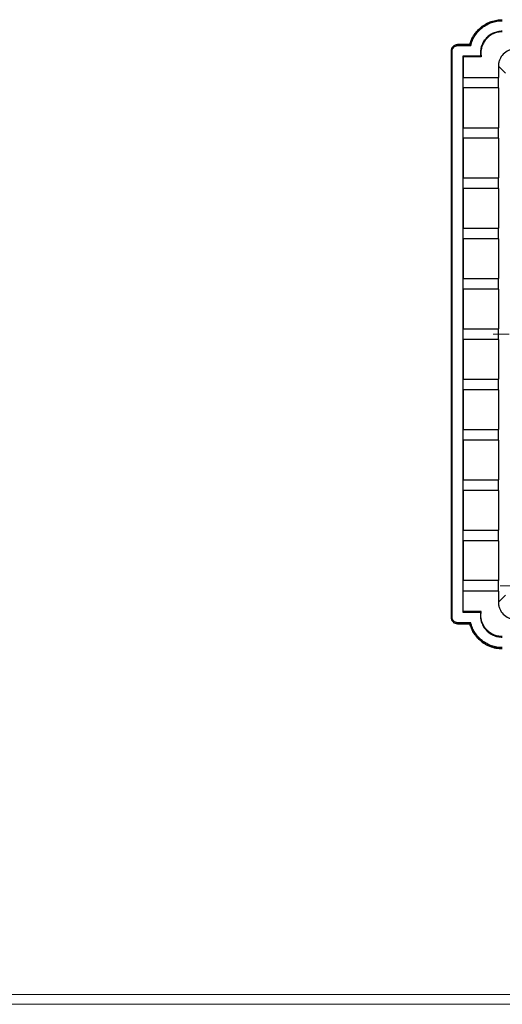
# Model space of a CAD drawing. Units: inches. Extents: x 0.3 to 29.7, y 0.3 to 21.7.
# Drawn here: x 9 to 12, y 0.3 to 6.4 of the extents above; entities that cross this region are included whole.
import ezdxf

# ---------------------------------------------------------------- set-up
doc = ezdxf.new("R2010")
doc.units = ezdxf.units.IN
doc.header["$MEASUREMENT"] = 0
doc.linetypes.add('CENTERX2', pattern=[0.8, 0.5, -0.1, 0.1, -0.1])

# ---------------------------------------------------------------- blocks, each defined once
blk = doc.blocks.new('SW_CENTERMARKSYMBOL_5')
at = {"color": 0, "linetype": 'Continuous', "lineweight": 18}
for p, q in [((0, 0.1333), (0, 0.1979)), ((0, 0), (0, 0.0667)), ((-0.1333, 0), (-0.1979, 0)), ((0, 0), (-0.0667, 0)), ((0, 0), (0, -0.0667)), ((0, 0), (0.0667, 0)), ((0.1333, 0), (0.1979, 0)), ((0, -0.1333), (0, -0.1979))]:
    blk.add_line(p, q, dxfattribs=at)

msp = doc.modelspace()

# ---------------------------------------------------------------- linework, layer by layer
at = {"color": 7, "linetype": 'Continuous', "lineweight": 25}
for p, q in [((11.6524, 6.2346), (11.6524, 6.2202)), ((11.6588, 6.2346), (11.6524, 6.2346)), ((11.6588, 2.6887), (11.6588, 6.2346)), ((11.6918, 6.2676), (11.6918, 6.274)), ((11.7697, 6.274), (11.6918, 6.274)), ((11.6918, 6.2676), (11.7747, 6.2676)), ((11.7719, 6.2711), (11.7697, 6.274)), ((11.7747, 6.2676), (11.7719, 6.2711)), ((11.6524, 6.2202), (11.6524, 2.7031)), ((11.8362, 6.2017), (11.7247, 6.2017)), ((11.7247, 6.2017), (11.7247, 2.7216)), ((11.7247, 6.2017), (11.7282, 6.1982)), ((11.7282, 6.1982), (11.7282, 6.0693)), ((11.8403, 6.1982), (11.7282, 6.1982)), ((11.8362, 6.2017), (11.8403, 6.1982)), ((11.9917, 6.0961), (11.9478, 6.14)), ((11.9478, 6.14), (11.9478, 6.0693)), ((11.7255, 6.0693), (11.7255, 6.0037)), ((11.7255, 6.0693), (11.9492, 6.0693)), ((11.9492, 6.0037), (11.9492, 6.0693)), ((11.9492, 6.0037), (11.7255, 6.0037)), ((11.7282, 6.0037), (11.7282, 5.7543)), ((11.9478, 6.0037), (11.9478, 5.7543)), ((11.7255, 5.7543), (11.7255, 5.6887)), ((11.7255, 5.7543), (11.9492, 5.7543)), ((11.9492, 5.6887), (11.9492, 5.7543)), ((11.9492, 5.6887), (11.7255, 5.6887)), ((11.7282, 5.6887), (11.7282, 5.4393)), ((11.9478, 5.6887), (11.9478, 5.4393)), ((11.7255, 5.4393), (11.7255, 5.3737)), ((11.7255, 5.4393), (11.9492, 5.4393)), ((11.9492, 5.3737), (11.9492, 5.4393)), ((11.9492, 5.3737), (11.7255, 5.3737)), ((11.7282, 5.3737), (11.7282, 5.1244)), ((11.9478, 5.3737), (11.9478, 5.1244)), ((11.7255, 5.1244), (11.7255, 5.0588)), ((11.7255, 5.1244), (11.9492, 5.1244)), ((11.9492, 5.0588), (11.9492, 5.1244)), ((11.9492, 5.0588), (11.7255, 5.0588)), ((11.7282, 5.0588), (11.7282, 4.8094)), ((11.9478, 5.0588), (11.9478, 4.8094)), ((11.7255, 4.8094), (11.7255, 4.7438)), ((11.7255, 4.8094), (11.9492, 4.8094)), ((11.9492, 4.7438), (11.9492, 4.8094)), ((11.9492, 4.7438), (11.7255, 4.7438)), ((11.7282, 4.7438), (11.7282, 4.4945)), ((11.9478, 4.7438), (11.9478, 4.4945)), ((11.7255, 4.4945), (11.7255, 4.4289)), ((11.7255, 4.4945), (11.9492, 4.4945)), ((11.9492, 4.4289), (11.9492, 4.4945)), ((11.9492, 4.4289), (11.7255, 4.4289)), ((11.7282, 4.4289), (11.7282, 4.1795)), ((11.9478, 4.4289), (11.9478, 4.1795)), ((11.7255, 4.1795), (11.7255, 4.1139)), ((11.7255, 4.1795), (11.9492, 4.1795)), ((11.9492, 4.1139), (11.9492, 4.1795)), ((11.9492, 4.1139), (11.7255, 4.1139)), ((11.7282, 4.1139), (11.7282, 3.8645)), ((11.9478, 4.1139), (11.9478, 3.8645)), ((11.7255, 3.8645), (11.7255, 3.7989)), ((11.7255, 3.8645), (11.9492, 3.8645)), ((11.9492, 3.7989), (11.9492, 3.8645)), ((11.9492, 3.7989), (11.7255, 3.7989)), ((11.7282, 3.7989), (11.7282, 3.5496)), ((11.9478, 3.7989), (11.9478, 3.5496)), ((11.7255, 3.5496), (11.7255, 3.484)), ((11.7255, 3.5496), (11.9492, 3.5496)), ((11.9492, 3.484), (11.9492, 3.5496)), ((11.9492, 3.484), (11.7255, 3.484)), ((11.7282, 3.484), (11.7282, 3.2346)), ((11.9478, 3.484), (11.9478, 3.2346)), ((11.7255, 3.2346), (11.7255, 3.169)), ((11.7255, 3.2346), (11.9492, 3.2346)), ((11.9492, 3.169), (11.9492, 3.2346)), ((11.9492, 3.169), (11.7255, 3.169)), ((11.7282, 3.169), (11.7282, 2.9197)), ((11.9478, 3.169), (11.9478, 2.9197)), ((11.7255, 2.9197), (11.7255, 2.854)), ((11.9492, 2.9197), (11.7255, 2.9197)), ((11.9492, 2.854), (11.9492, 2.9197)), ((11.9492, 2.854), (11.7255, 2.854)), ((11.7282, 2.7251), (11.7282, 2.854)), ((11.9478, 2.854), (11.9478, 2.7833)), ((11.9917, 2.8272), (11.9478, 2.7833)), ((11.7282, 2.7251), (11.7247, 2.7216)), ((11.7247, 2.7216), (11.8362, 2.7216)), ((11.8403, 2.7251), (11.7282, 2.7251)), ((11.8403, 2.7251), (11.8362, 2.7216)), ((11.6524, 2.7031), (11.6524, 2.6887)), ((11.6524, 2.6887), (11.6588, 2.6887)), ((11.7747, 2.6557), (11.6918, 2.6557)), ((11.6918, 2.6493), (11.6918, 2.6557)), ((11.7697, 2.6493), (11.7719, 2.6523)), ((11.7719, 2.6523), (11.7747, 2.6557)), ((11.6918, 2.6493), (11.7697, 2.6493))]:
    msp.add_line(p, q, dxfattribs=at)
at = {"color": 7, "linetype": 'CENTERX2', "lineweight": 18, "ltscale": 0.666667}
msp.add_line((15.6156, 4.4617), (11.8467, 4.4617), dxfattribs=at)
at = {"color": 7, "linetype": 'Continuous', "lineweight": 18}
for p, q in [((29.6807, 0.3291), (0.3133, 0.3291)), ((29.7369, 0.2671), (0.2513, 0.2671))]:
    msp.add_line(p, q, dxfattribs=at)
at = {"color": 7, "linetype": 'Continuous', "lineweight": 25}
for points, knots in [([(11.7697, 6.274), (11.7731, 6.2849), (11.7801, 6.3069), (11.7971, 6.337), (11.8184, 6.3641), (11.844, 6.3873), (11.873, 6.4061), (11.9047, 6.4198), (11.9382, 6.4285), (11.9612, 6.4296), (11.9726, 6.4302)], [0, 0, 0, 0, 0.125, 0.25, 0.374999, 0.5, 0.624999, 0.75, 0.875, 1, 1, 1, 1]), ([(11.7705, 6.2738), (11.7729, 6.2828), (11.7789, 6.3051), (11.7971, 6.3375), (11.8231, 6.3696), (11.8552, 6.3959), (11.8918, 6.4153), (11.9314, 6.4278), (11.9589, 6.4294), (11.9726, 6.4302)], [0, 0, 0, 0, 0.101824, 0.25152, 0.401216, 0.550912, 0.700607, 0.850304, 1, 1, 1, 1]), ([(11.7747, 6.2676), (11.7778, 6.2785), (11.7842, 6.3003), (11.8004, 6.3303), (11.821, 6.3575), (11.846, 6.3807), (11.8744, 6.3996), (11.9056, 6.4133), (11.9386, 6.4221), (11.9613, 6.4232), (11.9726, 6.4237)], [0, 0, 0, 0, 0.124999, 0.25, 0.375, 0.5, 0.624999, 0.749999, 0.875, 1, 1, 1, 1]), ([(11.9726, 6.3578), (11.9628, 6.3572), (11.9433, 6.356), (11.9153, 6.3464), (11.8898, 6.3315), (11.8682, 6.3114), (11.8512, 6.2873), (11.8399, 6.2601), (11.8341, 6.231), (11.8355, 6.2114), (11.8362, 6.2017)], [0, 0, 0, 0, 0.125, 0.25, 0.375, 0.5, 0.625, 0.749999, 0.874999, 1, 1, 1, 1]), ([(11.9726, 6.3544), (11.9629, 6.3537), (11.9435, 6.3525), (11.9158, 6.3428), (11.8907, 6.3278), (11.8695, 6.3076), (11.853, 6.2834), (11.8423, 6.2562), (11.8373, 6.2272), (11.8393, 6.2079), (11.8403, 6.1982)], [0, 0, 0, 0, 0.125, 0.25, 0.375, 0.5, 0.625001, 0.75, 0.875, 1, 1, 1, 1]), ([(11.6918, 6.274), (11.6866, 6.2734), (11.6763, 6.2722), (11.6633, 6.2631), (11.6542, 6.2501), (11.653, 6.2398), (11.6524, 6.2346)], [0, 0, 0, 0, 0.249998, 0.499997, 0.750001, 1, 1, 1, 1]), ([(11.6588, 6.2346), (11.6593, 6.2389), (11.6603, 6.2476), (11.6679, 6.2585), (11.6788, 6.2661), (11.6875, 6.2671), (11.6918, 6.2676)], [0, 0, 0, 0, 0.249997, 0.5, 0.749999, 1, 1, 1, 1]), ([(12.0528, 6.245), (12.0456, 6.2446), (12.0315, 6.2437), (12.0053, 6.2352), (11.9767, 6.2161), (11.9576, 6.1876), (11.9491, 6.1613), (11.9483, 6.1472), (11.9478, 6.14)], [0, 0, 0, 0, 0.130415, 0.257404, 0.500002, 0.742598, 0.869587, 1, 1, 1, 1]), ([(11.9478, 2.7833), (11.9483, 2.7762), (11.9491, 2.762), (11.9576, 2.7358), (11.9767, 2.7072), (12.0053, 2.6881), (12.0315, 2.6796), (12.0456, 2.6788), (12.0528, 2.6783)], [0, 0, 0, 0, 0.130415, 0.257404, 0.5, 0.742596, 0.869585, 1, 1, 1, 1]), ([(11.8362, 2.7216), (11.8355, 2.7119), (11.8341, 2.6923), (11.8399, 2.6633), (11.8512, 2.6361), (11.8682, 2.6119), (11.8898, 2.5918), (11.9153, 2.5769), (11.9433, 2.5673), (11.9628, 2.5661), (11.9726, 2.5655)], [0, 0, 0, 0, 0.125, 0.25, 0.375, 0.5, 0.625, 0.75, 0.875, 1, 1, 1, 1]), ([(11.9726, 2.569), (11.9629, 2.5696), (11.9435, 2.5708), (11.9158, 2.5805), (11.8907, 2.5955), (11.8695, 2.6157), (11.853, 2.64), (11.8423, 2.6672), (11.8373, 2.6961), (11.8393, 2.7155), (11.8403, 2.7251)], [0, 0, 0, 0, 0.125, 0.25, 0.375001, 0.5, 0.625, 0.75, 0.875, 1, 1, 1, 1]), ([(11.6524, 2.6887), (11.653, 2.6835), (11.6542, 2.6732), (11.6633, 2.6602), (11.6763, 2.6511), (11.6866, 2.6499), (11.6918, 2.6493)], [0, 0, 0, 0, 0.249999, 0.5, 0.750001, 1, 1, 1, 1]), ([(11.6918, 2.6557), (11.6875, 2.6562), (11.6788, 2.6572), (11.6679, 2.6648), (11.6603, 2.6757), (11.6593, 2.6844), (11.6588, 2.6887)], [0, 0, 0, 0, 0.25, 0.5, 0.75, 1, 1, 1, 1]), ([(11.9726, 2.4996), (11.9613, 2.5001), (11.9386, 2.5012), (11.9056, 2.51), (11.8744, 2.5237), (11.846, 2.5426), (11.821, 2.5658), (11.8004, 2.593), (11.7842, 2.6231), (11.7778, 2.6448), (11.7747, 2.6557)], [0, 0, 0, 0, 0.125, 0.250001, 0.375, 0.5, 0.625, 0.75, 0.875, 1, 1, 1, 1]), ([(11.9726, 2.4932), (11.9612, 2.4937), (11.9382, 2.4948), (11.9047, 2.5035), (11.873, 2.5172), (11.844, 2.536), (11.8184, 2.5592), (11.7971, 2.5863), (11.7801, 2.6165), (11.7731, 2.6384), (11.7697, 2.6493)], [0, 0, 0, 0, 0.125, 0.25, 0.375, 0.5, 0.625, 0.75, 0.875, 1, 1, 1, 1]), ([(11.7705, 2.6496), (11.7729, 2.6405), (11.7789, 2.6182), (11.7971, 2.5858), (11.8231, 2.5537), (11.8552, 2.5274), (11.8918, 2.508), (11.9314, 2.4955), (11.9589, 2.4939), (11.9726, 2.4932)], [0, 0, 0, 0, 0.101824, 0.25152, 0.401216, 0.550912, 0.700607, 0.850304, 1, 1, 1, 1])]:
    msp.add_open_spline(points, degree=3, knots=knots, dxfattribs=at)

# ---------------------------------------------------------------- block references
at = {"color": 7, "linetype": 'Continuous', "lineweight": 18}
msp.add_blockref('SW_CENTERMARKSYMBOL_5', (12.1564, 2.8869), dxfattribs=at)

doc.saveas('drawing.dxf')
